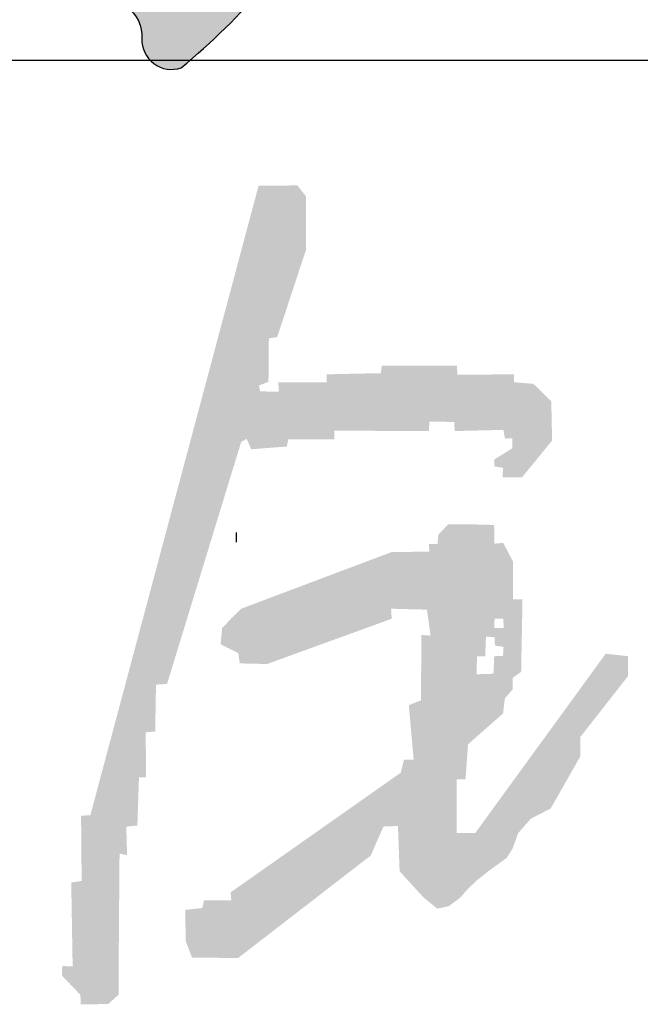
# Model space of a CAD drawing. Extents: x -451595 to -356098, y -937324 to -798524.
# Drawn here: x -370173 to -369852, y -922412 to -921903 of the extents above; entities that cross this region are included whole.
import ezdxf
from ezdxf.enums import TextEntityAlignment as Align

# ---------------------------------------------------------------- set-up
doc = ezdxf.new("R2010")
doc.units = 0
doc.header["$LTSCALE"] = 1000
doc.header["$MEASUREMENT"] = 0
doc.linetypes.add('CONTINOUS', pattern=[0])
doc.layers.get('0').update_dxf_attribs({"linetype": 'CONTINUOUS'})
for name, color, linetype in [('E-A-图框签名', 4, 'CONTINOUS'), ('图框', 60, 'CONTINUOUS'), ('文字标注', 7, 'CONTINUOUS'), ('签名', 242, 'CONTINUOUS')]:
    doc.layers.add(name, color=color, linetype=linetype)
doc.styles.add('长仿宋', font='txt', dxfattribs={"width": 0.7, "height": 5})

# ---------------------------------------------------------------- blocks, each defined once
blk = doc.blocks.new('钟忠签名')
at = {"layer": '签名'}
h = blk.add_hatch(color=256, dxfattribs=at)
h.paths.add_polyline_path([(208.5055691503221, 258.0113765800488), (213.380120757618, 258.0113765800488), (213.0891033021035, 262.8097087946371), (208.5783265741775, 262.8097087946371)], flags=16)
h.paths.add_polyline_path([(199.3387943814741, 234.0980080171139), (208.0256563526345, 234.365106281417), (208.4265865626512, 243.44633152202), (212.9704826500965, 243.5798835487221), (213.237761303666, 248.2540424068575), (208.8275167729007, 248.9217793853604), (208.5602258861763, 253.1952995297615), (204.149981355411, 253.5959382437286), (203.7490511451615, 243.44633152202), (199.4724459379213, 243.44633152202)], flags=17)
h.paths.add_polyline_path([(173.6285912910243, 267.5224469062523), (155.081600408419, 267.993636824016), (155.3959530751454, 262.8105130084441), (90.95300787652377, 239.4079087651917), (76.80700327584054, 239.7220392351155), (76.02111548895482, 245.0622282839031), (66.9047902644379, 249.617096945236), (67.69067805132363, 257.9415138806798), (72.57359511021059, 263.1569567847182), (77.60328672628384, 268.0259559157421), (155.249166292022, 297.2399391248473), (174.8964098548749, 297.5540695947711), (174.5820449617459, 301.4806831020978), (179.1402136835968, 301.4806831020978), (179.4545663503231, 306.192616999906), (184.6414281866746, 311.6898712816765), (193.9149358578725, 311.6898712816765), (208.3744859375292, 311.3138624213752), (208.5129928794922, 301.624736227619), (213.0840277726529, 302.0399839163874), (218.0706079493975, 292.489275549131), (218.2091271240497, 272.8341932995827), (223.0571881333599, 272.8341932995827), (222.3412325967802, 235.3496293803328), (217.9683757604798, 232.2284127469757), (217.9683757604798, 226.2981022960157), (213.9078658450162, 221.6162831292604), (212.9708250960102, 213.8132415437722), (194.8546917109052, 197.8950413351995), (193.6053040412953, 179.7919871660997), (188.9201002981281, 179.7919871660997), (188.9201002981281, 152.0131602702313), (198.6028669384541, 152.0131602702313), (266.0698253634619, 244.7132792880875), (277.6266735080862, 243.464793788793), (277.6266735080862, 233.164781208674), (252.9512548752828, 201.6404978256323), (252.9512548752828, 191.6526080645272), (237.647454520571, 164.7270896805567), (227.3400062787114, 159.4210248718155), (220.7807087978581, 151.9301061053411), (217.9695865520043, 144.1270645200857), (214.846117385081, 139.1331167452154), (205.7880568053806, 132.5785664406721), (199.5411062458297, 127.5846186658018), (195.1682494165143, 123.5270393558894), (190.795392586966, 118.5330915845116), (184.860801167204, 114.1633894523256), (178.9262097546598, 112.9149039565236), (172.0545653601876, 118.5330915845116), (165.1829331984045, 126.0240103509859), (159.4913978952682, 132.2284793332801), (158.6236479509389, 155.6755625960068), (151.1273219547002, 155.3634397762944), (144.5680244815303, 140.3816022407846), (137.6963923127623, 135.075537435303), (79.98384503799025, 90.51166841486702), (75.91328138776589, 87.3685033005313), (52.11330049566459, 87.63305384066189), (50.55156591942068, 91.69063315034145), (48.78832201531623, 96.27175858692499), (48.67748441488948, 112.2906583143049), (57.42319808050524, 113.2270267757704), (58.36023882951122, 117.2846060856828), (72.41585007298272, 117.2846060856828), (72.10350315913092, 121.342185398622), (156.4372195397737, 180.6452898891293), (160.0749412797159, 183.2033200783771), (161.7471171178622, 190.0089397964184), (166.744667782099, 190.0089397964184), (164.2458924498642, 218.0998837231309), (170.4928307837108, 220.5968605031376), (170.8061805706238, 254.4203007454635), (175.491384320776, 254.1081779224914)])
h.paths.add_polyline_path([(14.12993905146141, 68.44251949392492), (8.735702053760178, 63.56283990252996), (-5.402866591815837, 63.44935858045937), (-5.629993521259166, 68.32903816836188), (-15.22606031701434, 78.37209487106884), (-15.00765351753216, 83.27039872744353), (-9.631933037773706, 82.98003025591606), (-10.35838208079804, 126.3903049699147), (-4.98266160080675, 127.2614103849628), (-5.273238767054863, 161.0108106288244), (-0.4786726272432134, 161.1559977606521), (86.52900437719654, 486.6695915298187), (106.6006968141301, 486.8742559715756), (111.1065814649919, 481.1436284487718), (111.1065814649919, 453.7184774950729), (96.15509630239103, 408.4256764010643), (91.85401847574394, 407.8116830767249), (91.64921165152919, 385.2984960876056), (86.73368889966514, 383.4565103222267), (87.34813383186702, 380.3865321195335), (96.97434805927332, 380.1818676782423), (96.76954123459291, 385.0938316463144), (121.7567441974534, 385.0938316463144), (121.7567441974534, 389.1871378447977), (149.8161473487271, 389.8011369580054), (150.2257732303115, 393.6897787154303), (189.1402682400076, 393.6897787154303), (189.3450872973772, 388.9824734035064), (218.6890399217373, 389.1804032549844), (218.6890399217373, 385.0870970565011), (228.7248800307279, 384.2684335017693), (237.9414683763171, 375.2631633349811), (238.3526841806015, 354.9462686982588), (222.7868886206998, 335.9123945835163), (212.751048518694, 335.9123945835163), (212.9558553429088, 340.8243643369642), (208.4499706922797, 341.6430221025948), (208.4499706922797, 345.1223349769716), (217.8713658688357, 351.0576269408339), (217.8713658688357, 356.174261135573), (213.9799261499429, 355.9695966942818), (213.1606743935263, 360.4722317760461), (187.968652380514, 359.8582384517067), (187.7638333229115, 364.5655379745294), (174.8606120828772, 364.7702024160535), (174.6557930259733, 359.8582384517067), (125.7054579072865, 360.062902892998), (125.7054579072865, 355.560267807974), (101.9471325759077, 355.560267807974), (101.1278685930884, 351.8762904955656), (82.69469189539086, 350.4436336132349), (80.44174345664214, 355.7649322492653), (77.57436231931206, 354.3322753704269), (39.21329579351004, 229.138311771967), (33.47852128499653, 228.728977100749), (33.06198535405565, 204.5043535805889), (28.1464748281287, 204.0950246975408), (28.35128164559137, 180.7631799425581), (24.66464875836391, 180.7631799425581), (23.84181355161127, 155.9102434085798), (18.10703904333059, 155.2962500842405), (18.51666492491495, 140.5603466095054), (14.62522520625498, 141.3790043786285), (14.26595103309955, 97.62904940807493)])
blk.add_line((75.11732050252613, 302.4334595488035), (75.11732050252613, 307.4284595486824), dxfattribs=at)
blk = doc.blocks.new('sml')
at = {"layer": '文字标注', "linetype": 'Continuous', "ltscale": 0.5}
h = blk.add_hatch(color=256, dxfattribs=at)
edge = h.paths.add_edge_path(flags=16)
edge.add_line((496443.7859857902, 3255390.725147215), (496443.4290147538, 3255390.385855037))
edge.add_line((496443.4290147538, 3255390.385855037), (496442.0970905633, 3255389.050190759))
edge.add_line((496442.0970905633, 3255389.050190759), (496441.8015338986, 3255388.737181778))
edge.add_line((496441.8015338986, 3255388.737181778), (496441.6691091591, 3255388.48988079))
edge.add_arc((496465.5343374473, 3255374.406660127), 27.71076010277568, 149.4545229528904, 152.0284884510616)
edge.add_arc((496441.6387573553, 3255387.096929149), 0.654491406109006, 152.0284884506723, 170.337396251963)
edge.add_arc((496441.3238252524, 3255387.150549945), 0.3350271370104836, 170.337396271136, 205.0938414441921)
edge.add_arc((496441.0544703421, 3255387.024410188), 0.03759932073251034, 205.0938411111099, 264.8985695789329)
edge.add_line((496441.0511270419, 3255386.986959804), (496441.1528445955, 3255387.090897901))
edge.add_line((496441.1528445955, 3255387.090897901), (496441.241127755, 3255387.16735811))
edge.add_line((496441.241127755, 3255387.16735811), (496441.3159765208, 3255387.205588215))
edge.add_line((496441.3159765208, 3255387.205588215), (496441.6748667564, 3255387.524570649))
edge.add_line((496441.6748667564, 3255387.524570649), (496441.933958638, 3255387.769482257))
edge.add_line((496441.933958638, 3255387.769482257), (496442.0683025764, 3255387.839969012))
edge.add_line((496442.0683025764, 3255387.839969012), (496442.390728029, 3255388.233022274))
edge.add_line((496442.390728029, 3255388.233022274), (496442.567294348, 3255388.497048934))
edge.add_line((496442.567294348, 3255388.497048934), (496442.9261845837, 3255388.855456164))
edge.add_line((496442.9261845837, 3255388.855456164), (496443.2198220494, 3255389.166075764))
edge.add_line((496443.2198220494, 3255389.166075764), (496443.4673987362, 3255389.701297227))
edge.add_line((496443.4673987362, 3255389.701297227), (496443.6209346659, 3255390.142138121))
edge.add_line((496443.6209346659, 3255390.142138121), (496443.7629554009, 3255390.525633857))
edge.add_line((496443.7629554009, 3255390.525633857), (496443.8282081711, 3255390.692890564))
edge.add_line((496443.8282081711, 3255390.692890564), (496443.8282081711, 3255390.727536596))
edge.add_line((496443.8282081711, 3255390.727536596), (496443.7859857902, 3255390.725147215))
edge = h.paths.add_edge_path(flags=16)
edge.add_line((496448.2154973629, 3255392.967581785), (496448.1713557832, 3255392.962803022))
edge.add_arc((496450.2658413882, 3255391.674301188), 2.459086603942678, 148.400680826958, 161.2532404800891)
edge.add_arc((496449.7301291726, 3255391.856117192), 1.893361726266047, 161.2532404665416, 167.7842311155513)
edge.add_arc((496447.9327877689, 3255392.245233974), 0.05438157630676028, 167.7842307611364, 274.6680497896652)
edge.add_arc((496447.9258620336, 3255392.330052482), 0.1394823692292645, 274.6680497843333, 324.1578225760572)
edge.add_arc((496449.1536463451, 3255391.443171834), 1.375117115811167, 133.5676353640352, 144.1578225802392, ccw=False)
edge.add_arc((496448.0781345388, 3255392.5738487), 0.1853814654503026, 313.5676353494142, 371.7385819068682)
edge.add_line((496448.2596389428, 3255392.611563936), (496448.2519621463, 3255392.875590596))
edge.add_line((496448.2519621463, 3255392.875590596), (496448.2154973629, 3255392.967581785))
edge = h.paths.add_edge_path(flags=16)
edge.add_arc((496452.4209933786, 3255389.35878232), 4.589169338373232, 160.3029707893014, 170.9277261462834, ccw=False)
edge.add_arc((496447.9437577177, 3255390.961602874), 0.1663193737206144, 340.3029706999318, 383.3053355708946)
edge.add_line((496448.0965070175, 3255391.027403979), (496448.0408502428, 3255391.016651762))
edge.add_arc((496447.4169299791, 3255391.259743721), 0.669604507063716, 297.8692245326158, 338.71310522915996, ccw=False)
edge.add_arc((496447.7950855616, 3255390.544603502), 0.139362226778447, 117.869224533965, 192.3140856792623)
edge.add_arc((496443.4482061754, 3255389.595711017), 4.309880107379769, 6.324127841768814, 12.314085678217282, ccw=False)
edge.add_arc((496447.2557886278, 3255390.017695065), 0.4789853465602446, -3.6948113645414082, 6.324127812981828, ccw=False)
edge.add_arc((496447.811328124, 3255389.981820456), 0.07771126675208927, 176.3051884320001, 328.6845565823668)
edge.add_line((496447.8777183176, 3255389.941430071), (496447.8892335123, 3255390.082403583))
edge = h.paths.add_edge_path(flags=16)
edge.add_arc((496456.7695383034, 3255390.369491477), 2.057496438326064, 58.26393075213127, 88.61505307725838, ccw=False)
edge.add_arc((496457.4373815929, 3255391.449300848), 0.7878496619127253, -20.332731542068814, 58.26393075485839, ccw=False)
edge.add_arc((496461.1214377846, 3255390.084133992), 3.14101156872028, 159.6672684598155, 169.2022292859344)
edge.add_arc((496455.8682457673, 3255391.086022134), 2.206867096606588, 318.37336654306694, 349.20222929014955, ccw=False)
edge.add_arc((496460.3536641169, 3255387.09995129), 3.793777747755372, 138.3733665395891, 149.9237926404508)
edge.add_arc((496455.9371302517, 3255389.657676725), 1.309920008288056, 297.16723162673503, 329.9237926320455, ccw=False)
edge.add_arc((496466.2992168498, 3255369.46684165), 21.38463131291255, 117.1672316270881, 120.0552109951406)
edge.add_arc((496452.8552038346, 3255392.70082224), 5.458605079350342, 286.24129986847595, 300.05521099571956, ccw=False)
edge.add_arc((496459.1064744051, 3255371.241555878), 16.89264760482699, 106.2412998682454, 109.2833644598071)
edge.add_arc((496453.2644643771, 3255393.018809939), 5.838280506485185, 264.8177823758596, 272.5856012082885, ccw=False)
edge.add_arc((496452.7409604825, 3255387.246623221), 0.04240302032528126, 185.4123727726745, 264.8177823619889, ccw=False)
edge.add_line((496452.698746511, 3255387.242623628), (496452.7083425068, 3255387.509039669))
edge.add_line((496452.7083425068, 3255387.509039669), (496452.7505648874, 3255387.590278642))
edge.add_line((496452.7505648874, 3255387.590278642), (496452.775514476, 3255387.69780081))
edge.add_arc((496452.0658022318, 3255388.48895089), 1.062831086647673, 311.8941367970558, 339.5228856061608)
edge.add_arc((496452.5014054749, 3255388.793335117), 0.8780213917145322, 309.6336958922351, 349.4943756344558)
edge.add_arc((496456.5592353664, 3255386.250082775), 3.985530971955721, 132.5200886894486, 143.2765550311299, ccw=False)
edge.add_arc((496401.1257083419, 3255446.702595473), 78.03508966640236, 312.5200886976646, 313.1407214807791)
edge.add_arc((496444.368323441, 3255400.558309291), 14.79571184030651, 313.1407214804865, 317.4194135208736)
edge.add_arc((496565.6912792397, 3255289.071976167), 149.9721918219303, 137.0070761227782, 137.419413520908, ccw=False)
edge.add_arc((496451.3761785926, 3255395.646140149), 6.315986440078902, 317.0070761225128, 325.1623349974217)
edge.add_arc((496446.7848147136, 3255398.841699457), 11.90993152000414, 325.1623349962751, 327.4080545570267)
edge = h.paths.add_edge_path()
edge.add_arc((496438.9598506474, 3255393.359304045), 2.893106048263352, 319.4639220798617, 347.8451611615283)
edge.add_arc((496440.7260535707, 3255394.147476128), 1.755126001571754, 307.236825021083, 334.0606606038384)
edge.add_arc((496444.0773780596, 3255392.517315876), 1.97164180414577, 134.560109052718, 154.0606606028026, ccw=False)
edge.add_arc((496441.6146850869, 3255395.018117049), 1.538182006846756, 314.5601090498344, 360.9624591194021)
edge.add_arc((496441.2860267055, 3255395.012595699), 1.866886763365648, 0.9624591287303184, 25.27714530918749)
edge.add_arc((496442.3481298129, 3255395.514131309), 0.6923225978813644, 25.27714530500259, 78.2929730119007)
edge.add_arc((496442.1156323571, 3255394.39213655), 1.83815299899223, 78.292973010629, 100.7508480402839)
edge.add_arc((496441.3861926511, 3255398.233895855), 2.072242997485901, 254.33268073567768, 280.75084803974505, ccw=False)
edge.add_arc((496440.1731177739, 3255393.908776017), 2.419773506915473, 74.33268073481493, 99.74966123990863)
edge.add_arc((496433.9953584149, 3255392.675448915), 6.808868212460013, 21.38913491668319, 32.09929541830451, ccw=False)
edge.add_line((496440.3352657696, 3255395.158644652), (496440.6001152485, 3255394.9842198))
edge.add_line((496440.6001152485, 3255394.9842198), (496440.7805199658, 3255394.993777326))
edge.add_line((496440.7805199658, 3255394.993777326), (496440.8054695544, 3255395.043954339))
edge.add_line((496440.8054695544, 3255395.043954339), (496441.997292209, 3255395.258998677))
edge.add_line((496441.997292209, 3255395.258998677), (496442.2640608868, 3255395.182538467))
edge.add_arc((496436.6416023458, 3255396.0063968), 5.682497918866634, 310.8739887294254, 351.6637792551811, ccw=False)
edge.add_arc((496440.5870289116, 3255391.447491356), 0.3465989983875077, 130.8739887233675, 206.0989266413075)
edge.add_arc((496438.3142099768, 3255390.334101645), 2.184278825455252, 8.344021383190523, 26.098926643941923, ccw=False)
edge.add_line((496440.4753673056, 3255390.651076388), (496441.0261774533, 3255390.353598386))
edge.add_line((496441.0261774533, 3255390.353598386), (496441.5827451986, 3255390.446784266))
edge.add_arc((496443.5078526764, 3255387.410719875), 3.594958385042681, 86.7583626617573, 122.37796359345859, ccw=False)
edge.add_line((496443.7111370245, 3255390.999926091), (496441.4887044418, 3255388.778995955))
edge.add_arc((496443.527683338, 3255385.422137282), 3.927586420803881, 121.2747814467888, 153.5598987028522)
edge.add_arc((496440.3558934209, 3255386.999395397), 0.3852715784869836, 153.5598987314836, 232.6647239897065)
edge.add_arc((496439.819740026, 3255386.296491651), 0.4987726165064413, -2.6156871237275254, 52.66472398245162, ccw=False)
edge.add_arc((496440.7100784617, 3255386.255817346), 0.3924944192707882, 177.38431286724, 289.3327350763917)
edge.add_arc((496434.7033772385, 3255393.2699421), 9.601509031205715, 309.7271736735126, 328.409133733036)
edge.add_arc((496443.7342650261, 3255387.716087189), 1.000483168946244, 116.3094125583811, 148.409133711069, ccw=False)
edge.add_line((496443.2908324169, 3255388.612933938), (496443.9337641227, 3255389.280766077))
edge.add_arc((496441.208820053, 3255392.139437656), 3.949344677216728, 313.6280292382228, 335.9953554950746)
edge.add_line((496444.8165957185, 3255390.532802002), (496444.8338685108, 3255391.252005843))
edge.add_arc((496444.1779163271, 3255391.177946514), 0.6601197251391602, 6.441618339132835, 45.33569978043224)
edge.add_arc((496436.639230463, 3255400.336037317), 11.81249649340969, 312.6469547617129, 324.1649639421406)
edge.add_arc((496445.7363911929, 3255394.575336636), 1.250471124679716, 292.5379997374233, 328.7016511931037)
edge.add_arc((496447.1474646476, 3255393.717446226), 0.4009235135133251, 112.3687569181144, 148.7016512518657, ccw=False)
edge.add_line((496446.9948867217, 3255394.088201725), (496447.0371091024, 3255394.091785797))
edge.add_line((496447.0371091024, 3255394.091785797), (496447.2059986249, 3255393.094219007))
edge.add_line((496447.2059986249, 3255393.094219007), (496447.2693321961, 3255392.715502033))
edge.add_line((496447.2693321961, 3255392.715502033), (496447.2693321961, 3255392.353510731))
edge.add_line((496447.2693321961, 3255392.353510731), (496446.8778155751, 3255391.684483901))
edge.add_line((496446.8778155751, 3255391.684483901), (496446.8355931945, 3255391.599660857))
edge.add_line((496446.8355931945, 3255391.599660857), (496446.8663003806, 3255391.461076728))
edge.add_line((496446.8663003806, 3255391.461076728), (496446.9660987349, 3255391.394174045))
edge.add_line((496446.9660987349, 3255391.394174045), (496447.1887258328, 3255390.898377376))
edge.add_line((496447.1887258328, 3255390.898377376), (496447.300039382, 3255390.726341906))
edge.add_line((496447.300039382, 3255390.726341906), (496447.4862016968, 3255390.581784323))
edge.add_arc((496435.7321249164, 3255389.81639875), 11.77897007529249, -4.7377687672986895, 3.7256467789741805, ccw=False)
edge.add_arc((496447.823817649, 3255388.814255618), 0.3541797216924831, 175.2622312221337, 219.7360846499216)
edge.add_arc((496446.6289001793, 3255387.820944098), 1.199684988196021, 6.8014717883588105, 39.736084657516415, ccw=False)
edge.add_arc((496448.0269796156, 3255387.987691402), 0.208303212643197, 186.8014718131279, 336.0965448210692)
edge.add_arc((496446.3416012781, 3255388.734669876), 2.05179907159456, 336.0965448216952, 351.1610129171007)
edge.add_line((496448.3690332926, 3255388.419394034), (496448.3690332926, 3255389.918730947))
edge.add_line((496448.3690332926, 3255389.918730947), (496448.326810912, 3255389.98563363))
edge.add_line((496448.326810912, 3255389.98563363), (496448.3306493103, 3255390.516076331))
edge.add_line((496448.3306493103, 3255390.516076331), (496448.2692349383, 3255390.559085199))
edge.add_line((496448.2692349383, 3255390.559085199), (496448.2711541376, 3255390.714394998))
edge.add_line((496448.2711541376, 3255390.714394998), (496448.324891713, 3255390.799218043))
edge.add_line((496448.324891713, 3255390.799218043), (496448.3191341155, 3255391.342802342))
edge.add_line((496448.3191341155, 3255391.342802342), (496449.1098441537, 3255392.327227534))
edge.add_line((496449.1098441537, 3255392.327227534), (496450.0694437146, 3255393.158732308))
edge.add_line((496450.0694437146, 3255393.158732308), (496450.3016668081, 3255392.581696667))
edge.add_line((496450.3016668081, 3255392.581696667), (496450.6240922606, 3255392.348731968))
edge.add_line((496450.6240922606, 3255392.348731968), (496450.7545978008, 3255392.348731968))
edge.add_arc((496449.7158561078, 3255393.553417122), 1.590676153669515, 310.7696074036304, 344.3860948049471)
edge.add_arc((496453.2260649647, 3255392.572430829), 2.054032384282748, 145.6642810617876, 164.3860947857641, ccw=False)
edge.add_line((496451.529954246, 3255393.730989185), (496451.5683382284, 3255393.756077691))
edge.add_line((496451.5683382284, 3255393.756077691), (496451.6028838127, 3255393.713068824))
edge.add_arc((496447.0612659794, 3255394.72110239), 4.652141895441736, 339.5620548339501, 347.485797981086, ccw=False)
edge.add_line((496451.4205598962, 3255393.096608388), (496451.3956103076, 3255392.004661026))
edge.add_arc((496456.129811655, 3255390.239438164), 5.052590835606709, 159.5512233073283, 169.887688513631)
edge.add_line((496451.1557104173, 3255391.126563312), (496451.1576296163, 3255391.053687176))
edge.add_arc((496449.8723284008, 3255390.006720246), 1.657751177653856, 16.381627398305397, 39.165203355603126, ccw=False)
edge.add_arc((496451.6143134711, 3255390.518807415), 0.1579429743658677, 196.3816273124586, 373.4338472352596)
edge.add_line((496451.767934937, 3255390.555501126), (496451.8331877072, 3255390.651076388))
edge.add_line((496451.8331877072, 3255390.651076388), (496451.8216725125, 3255390.84222691))
edge.add_line((496451.8216725125, 3255390.84222691), (496451.7794501318, 3255390.878067633))
edge.add_line((496451.7794501318, 3255390.878067633), (496451.7640965388, 3255391.514837812))
edge.add_line((496451.7640965388, 3255391.514837812), (496451.7180357599, 3255391.582935186))
edge.add_line((496451.7180357599, 3255391.582935186), (496451.7449045477, 3255392.868422451))
edge.add_line((496451.7449045477, 3255392.868422451), (496451.7928845256, 3255392.932935753))
edge.add_line((496451.7928845256, 3255392.932935753), (496451.7813693311, 3255393.210104011))
edge.add_line((496451.7813693311, 3255393.210104011), (496451.7276317556, 3255393.257891641))
edge.add_line((496451.7276317556, 3255393.257891641), (496451.7276317556, 3255393.480104124))
edge.add_line((496451.7276317556, 3255393.480104124), (496451.7871269283, 3255393.526697064))
edge.add_line((496451.7871269283, 3255393.526697064), (496451.8043997204, 3255393.745325475))
edge.add_line((496451.8043997204, 3255393.745325475), (496451.9022788757, 3255393.911387491))
edge.add_line((496451.9022788757, 3255393.911387491), (496451.9022788757, 3255394.247095597))
edge.add_line((496451.9022788757, 3255394.247095597), (496452.0135924246, 3255394.395237252))
edge.add_line((496452.0135924246, 3255394.395237252), (496452.0289460176, 3255394.84444098))
edge.add_line((496452.0289460176, 3255394.84444098), (496452.1249059737, 3255395.003334852))
edge.add_line((496452.1249059737, 3255395.003334852), (496452.1249059737, 3255395.3724943))
edge.add_arc((496451.5726734861, 3255395.857512977), 0.7349856038857951, 318.7075792806091, 361.9581640562001)
edge.add_arc((496452.7208975326, 3255395.896770439), 0.4139093474573611, 141.3970391020961, 181.9581640585818, ccw=False)
edge.add_line((496452.397432249, 3255396.155016752), (496452.4338970324, 3255396.165768969))
edge.add_line((496452.4338970324, 3255396.165768969), (496452.7544032857, 3255395.49793683))
edge.add_arc((496453.1965012395, 3255395.595881301), 0.4528175351888926, 192.4918115712995, 260.6442623407287)
edge.add_line((496453.1228895169, 3255395.149087126), (496453.1823846898, 3255395.192095994))
edge.add_line((496453.1823846898, 3255395.192095994), (496453.2956174379, 3255395.34262703))
edge.add_line((496453.2956174379, 3255395.34262703), (496453.3877389957, 3255395.576786421))
edge.add_line((496453.3877389957, 3255395.576786421), (496453.4472341684, 3255395.593512092))
edge.add_line((496453.4472341684, 3255395.593512092), (496453.5297597307, 3255395.526609409))
edge.add_arc((496450.7424190689, 3255395.682230178), 2.791681534284345, 313.7753949951565, 356.8044214432057, ccw=False)
edge.add_line((496452.6737969224, 3255393.666475884), (496452.4933922051, 3255393.308068654))
edge.add_line((496452.4933922051, 3255393.308068654), (496452.5164225944, 3255393.214882774))
edge.add_arc((496451.9061126846, 3255392.417965383), 1.003770648186259, 7.939187217973881, 52.553722174505026, ccw=False)
edge.add_arc((496453.3866905428, 3255392.829172881), 0.5575875236283154, 209.2636169290411, 281.62554010607)
edge.add_line((496453.4990525448, 3255392.283023976), (496454.8847143105, 3255392.477758571))
edge.add_line((496454.8847143105, 3255392.477758571), (496455.3798676841, 3255392.474174498))
edge.add_line((496455.3798676841, 3255392.474174498), (496455.4739084409, 3255392.437139085))
edge.add_line((496455.4739084409, 3255392.437139085), (496456.5352255553, 3255392.437139085))
edge.add_arc((496437.9862537688, 3255406.856270082), 23.49416295730622, 311.7466395652371, 322.14012203232403, ccw=False)
edge.add_arc((496457.5914655987, 3255383.056242975), 7.417789937719826, 122.2834983614893, 138.6480372702259)
edge.add_line((496452.0231884203, 3255387.957048707), (496451.9732892432, 3255387.854305301))
edge.add_arc((496457.1957863542, 3255389.448704934), 5.46045659834308, 196.9771420296116, 207.3037551594444)
edge.add_arc((496452.7701813304, 3255387.164112514), 0.4799604032530594, 207.3037551863763, 295.2755750951867)
edge.add_arc((496452.8776772897, 3255387.800508461), 1.074832488426539, 275.2010198628025, 302.1196113921875)
edge.add_line((496453.4491533677, 3255386.890189852), (496453.5547093193, 3255386.922446503))
edge.add_line((496453.5547093193, 3255386.922446503), (496453.7562252271, 3255386.997712021))
edge.add_arc((496449.5638601003, 3255401.23701809), 14.84364384742579, 286.4055893393301, 296.7105394523929)
edge.add_arc((496450.4415004218, 3255396.795046833), 10.5511084432, 303.3099461704726, 324.043240357604)
edge.add_line((496458.9822044354, 3255390.599704685), (496459.0186692185, 3255390.781297681))
edge.add_line((496459.0186692185, 3255390.781297681), (496459.0839219887, 3255390.980811039))
edge.add_arc((496456.3949206542, 3255398.090691587), 7.601389977074462, 290.716931811877, 307.3902907440577)
edge.add_arc((496461.2436155654, 3255391.746634141), 0.3834022697558923, 94.39524906647961, 127.3902907516418, ccw=False)
edge.add_arc((496458.5575152696, 3255401.990643677), 10.21332280160928, 285.0773465754035, 292.6839458763754)
edge.add_arc((496462.4324812892, 3255393.901344683), 1.335507992271266, 272.7371818309421, 291.4287505087717)
edge.add_line((496462.9204010328, 3255392.658156876), (496463.0393913784, 3255392.671298475))
edge.add_line((496463.0393913784, 3255392.671298475), (496463.1027249494, 3255392.64859935))
edge.add_arc((496460.8364188808, 3255392.516397699), 2.270158688948886, -46.32426162264818, 3.338482229033218, ccw=False)
edge.add_arc((496462.492164428, 3255390.782289437), 0.1274703026857325, 133.6757384272793, 230.9239016295197)
edge.add_arc((496461.9721970092, 3255390.07731367), 0.7486801238224073, -0.7990709021640896, 54.042261249429714, ccw=False)
edge.add_arc((496463.1294282628, 3255390.246867548), 0.4465105862023648, 203.7730333900568, 268.7897952089368)
edge.add_line((496463.1199977414, 3255389.800456561), (496463.1948465072, 3255389.837491975))
edge.add_line((496463.1948465072, 3255389.837491975), (496463.3598976317, 3255390.115854924))
edge.add_line((496463.3598976317, 3255390.115854924), (496463.5844439289, 3255390.526828548))
edge.add_arc((496463.2599164274, 3255390.991139363), 0.5664826844947516, 304.9514132960378, 364.8821658807229)
edge.add_line((496463.8243438192, 3255391.039350887), (496464.3252547898, 3255391.987935356))
edge.add_arc((496471.0303912364, 3255388.853551878), 7.40156838484864, 140.3338654575315, 154.9457892019816, ccw=False)
edge.add_arc((496461.1228010849, 3255398.386296159), 6.390886523978583, 311.2050480982506, 319.1964582823064)
edge.add_line((496465.9604124415, 3255394.210060183), (496466.0448572028, 3255394.225591163))
edge.add_arc((496459.3416292815, 3255392.864293369), 6.840058204988053, -6.554517385543988, 11.479566637088794, ccw=False)
edge.add_arc((496466.8271490051, 3255392.004210351), 0.6947110900805183, 173.4454826174148, 212.4046914002272)
edge.add_arc((496463.8209385074, 3255390.096065855), 2.865951344889069, 20.053126873491976, 32.404691395827115, ccw=False)
edge.add_arc((496467.0364335518, 3255391.269787989), 0.557063704361587, 200.0531268837115, 251.3831493730243)
edge.add_line((496466.8585976304, 3255390.741872886), (496466.979507175, 3255390.713200307))
edge.add_line((496466.979507175, 3255390.713200307), (496467.12152791, 3255390.735899432))
edge.add_arc((496465.6869253535, 3255392.17038234), 2.028749790099187, 315.0023893707142, 361.8994299020035)
edge.add_line((496467.7145604386, 3255392.237625726), (496467.8412275808, 3255392.67966131))
edge.add_line((496467.8412275808, 3255392.67966131), (496468.0273898954, 3255393.494440414))
edge.add_line((496468.0273898954, 3255393.494440414), (496468.0254706964, 3255393.690369699))
edge.add_arc((496462.8233962416, 3255396.537960317), 5.930459590919353, 331.303914770165, 348.4543780668187)
edge.add_arc((496468.4825302832, 3255395.3819031), 0.1544517662710241, 348.4543780052837, 367.1647934080629)
edge.add_arc((496468.8411415226, 3255395.42698238), 0.2069817165197424, 148.5512120926986, 187.1647934762009, ccw=False)
edge.add_arc((496462.6317169587, 3255399.224492515), 7.071619567314111, 328.551212092937, 339.5484122974324)
edge.add_arc((496470.4278530055, 3255396.317142543), 1.248982641792863, 138.0179923842875, 159.54841229829, ccw=False)
edge.add_arc((496469.5353050292, 3255397.118940064), 0.04919281696919463, 24.630563036181684, 136.850023796428, ccw=False)
edge.add_arc((496469.181996991, 3255396.956954991), 0.4378645728928586, -10.414286760630887, 24.630563059272788, ccw=False)
edge.add_arc((496469.8499081111, 3255396.834198198), 0.2412337223663548, 169.5857131592408, 222.532188853955)
edge.add_line((496469.6721435427, 3255396.671123164), (496469.7968914856, 3255396.295990263))
edge.add_line((496469.7968914856, 3255396.295990263), (496469.9101242337, 3255395.503910284))
edge.add_line((496469.9101242337, 3255395.503910284), (496469.9504274153, 3255395.414308476))
edge.add_line((496469.9504274153, 3255395.414308476), (496469.929316225, 3255384.761250905))
edge.add_line((496469.929316225, 3255384.761250905), (496469.9849729994, 3255384.72182611))
edge.add_line((496469.9849729994, 3255384.72182611), (496470.0329529776, 3255384.625056157))
edge.add_line((496470.0329529776, 3255384.625056157), (496470.1135593406, 3255384.625056157))
edge.add_line((496470.1135593406, 3255384.625056157), (496470.1173977389, 3255395.683113899))
edge.add_line((496470.1173977389, 3255395.683113899), (496470.2171960932, 3255395.806167048))
edge.add_line((496470.2171960932, 3255395.806167048), (496470.3726512222, 3255396.508645219))
edge.add_line((496470.3726512222, 3255396.508645219), (496470.3803280187, 3255397.140636635))
edge.add_line((496470.3803280187, 3255397.140636635), (496470.2747720669, 3255397.619707633))
edge.add_line((496470.2747720669, 3255397.619707633), (496470.0809329557, 3255398.050991))
edge.add_line((496470.0809329557, 3255398.050991), (496469.9657810084, 3255398.267230028))
edge.add_line((496469.9657810084, 3255398.267230028), (496469.6702243437, 3255398.542008905))
edge.add_line((496469.6702243437, 3255398.542008905), (496469.4168900596, 3255398.631610713))
edge.add_line((496469.4168900596, 3255398.631610713), (496469.1961821606, 3255398.696124014))
edge.add_line((496469.1961821606, 3255398.696124014), (496468.9869894562, 3255398.691345251))
edge.add_line((496468.9869894562, 3255398.691345251), (496468.9543630711, 3255398.632805403))
edge.add_line((496468.9543630711, 3255398.632805403), (496468.9677974652, 3255398.526477925))
edge.add_line((496468.9677974652, 3255398.526477925), (496468.8622415133, 3255398.311433587))
edge.add_arc((496485.1544849934, 3255395.007184714), 16.62393630373224, 168.5352786372149, 175.5742125320016)
edge.add_line((496468.5801192424, 3255396.290016809), (496468.5302200653, 3255396.180105258))
edge.add_arc((496470.4007318891, 3255394.864644324), 2.286755770003738, 144.8827150065854, 170.3430041130927)
edge.add_arc((496473.8908113212, 3255394.270769839), 5.827001714343711, 170.3430041004934, 179.7746443003753)
edge.add_line((496468.0638546788, 3255394.293688537), (496468.0177938999, 3255394.073865436))
edge.add_line((496468.0177938999, 3255394.073865436), (496467.7471868237, 3255393.646166141))
edge.add_line((496467.7471868237, 3255393.646166141), (496467.2808214372, 3255392.966387094))
edge.add_line((496467.2808214372, 3255392.966387094), (496466.9718303785, 3255392.478953261))
edge.add_line((496466.9718303785, 3255392.478953261), (496466.8701128252, 3255392.369041711))
edge.add_line((496466.8701128252, 3255392.369041711), (496466.8374864401, 3255392.293776193))
edge.add_line((496466.8374864401, 3255392.293776193), (496466.802940856, 3255392.267492996))
edge.add_line((496466.802940856, 3255392.267492996), (496466.7492032805, 3255392.284218666))
edge.add_line((496466.7492032805, 3255392.284218666), (496466.7280920902, 3255393.729794495))
edge.add_arc((496465.1654161146, 3255394.13847776), 1.615233176951153, 345.3438187475048, 395.9594619279645)
edge.add_line((496466.4728386069, 3255395.086963207), (496466.1561707519, 3255395.199264138))
edge.add_line((496466.1561707519, 3255395.199264138), (496465.8164725073, 3255395.269750894))
edge.add_line((496465.8164725073, 3255395.269750894), (496465.6802093696, 3255395.243467697))
edge.add_line((496465.6802093696, 3255395.243467697), (496465.6187949979, 3255395.115635784))
edge.add_line((496465.6187949979, 3255395.115635784), (496465.3347535278, 3255394.575635558))
edge.add_line((496465.3347535278, 3255394.575635558), (496465.2522279655, 3255394.370148746))
edge.add_line((496465.2522279655, 3255394.370148746), (496464.9585905001, 3255394.032051259))
edge.add_line((496464.9585905001, 3255394.032051259), (496464.9298025132, 3255393.801475941))
edge.add_arc((496461.587728102, 3255394.937297157), 3.529808947448559, 311.7372386638773, 341.22940617049954, ccw=False)
edge.add_line((496463.9375765673, 3255392.303333718), (496463.8684853988, 3255392.332006297))
edge.add_line((496463.8684853988, 3255392.332006297), (496463.853131806, 3255392.395324907))
edge.add_arc((496462.9119437478, 3255392.91362546), 1.074462853731624, 331.1589700189544, 396.4366825848458)
edge.add_arc((496463.4500559972, 3255393.310888059), 0.4055963760146853, 36.4366826121306, 75.4696011842966)
edge.add_arc((496463.313871203, 3255392.785450731), 0.9483953102475287, 75.46960118193424, 112.1127844853376)
edge.add_arc((496463.1562242403, 3255393.173440005), 0.5296015172783838, 112.1127844845089, 139.1948016838462)
edge.add_arc((496461.42991038, 3255394.663827499), 1.751059445796292, 297.5230834219378, 319.19480168312714, ccw=False)
edge.add_arc((496311.9744421449, 3255681.482920375), 325.1735834345553, 297.39846229575534, 297.5230834219487, ccw=False)
edge.add_arc((496457.7098032126, 3255400.312438662), 8.478722011129298, 294.1290622161522, 297.39846229617876, ccw=False)
edge.add_arc((496459.745742321, 3255395.767226425), 3.498360343689041, 281.10719425389317, 294.1290622171968, ccw=False)
edge.add_arc((496458.972503451, 3255399.70584007), 7.512158520026207, 279.30745445897657, 281.1071942538225, ccw=False)
edge.add_arc((496459.1849920682, 3255398.40930717), 6.198328632016572, 273.43197094314286, 279.30745445877574, ccw=False)
edge.add_arc((496459.6464622039, 3255390.714410508), 1.510393007786393, 93.43197094381402, 108.9147578220893)
edge.add_arc((496459.0927850337, 3255392.330210996), 0.1976379126258506, 230.4169122205634, 288.91475779500735, ccw=False)
edge.add_arc((496438.3934905426, 3255367.294019306), 32.28730762778174, 50.41691215753265, 50.67714587010518)
edge.add_arc((496460.9059414622, 3255394.776486634), 3.238689287899877, 222.490284041017, 230.6771458681132, ccw=False)
edge.add_arc((496458.3313975789, 3255392.41815485), 0.2527294800700109, 42.49028399748008, 70.89368842269072)
edge.add_arc((496457.164062385, 3255389.637394578), 3.268093682569134, 67.5111234424236, 89.75288976281695)
edge.add_line((496457.1781572609, 3255392.905457865), (496458.788365324, 3255395.224352645))
edge.add_arc((496464.0359537824, 3255392.626421515), 5.855461620090416, 138.2512481165948, 153.661302828898, ccw=False)
edge.add_arc((496457.5843745208, 3255398.38442367), 2.791934739019531, 318.2512481317353, 335.3658247932609)
edge.add_arc((496464.7879400611, 3255395.081175089), 5.13288751044842, 142.5444802937646, 155.3658247966856, ccw=False)
edge.add_arc((496458.6530855267, 3255399.781052179), 2.595326048938321, 322.5444802999276, 339.9683961165218)
edge.add_arc((496462.1985260096, 3255398.488402223), 1.178411107324601, 126.1107358518943, 159.9683961231799, ccw=False)
edge.add_arc((496461.2100091891, 3255399.843463731), 0.4988954220074071, 306.1107358444972, 316.7052857566082)
edge.add_arc((496461.615845359, 3255399.461093753), 0.05869743734671082, 24.907679137326795, 136.7052860049003, ccw=False)
edge.add_arc((496461.9532831245, 3255399.617782122), 0.3133448863254743, 204.9076791483985, 232.636577297042)
edge.add_arc((496461.3661145364, 3255398.848780539), 0.6541934255050394, 0.3370156988879103, 52.636577301725026, ccw=False)
edge.add_arc((496462.6918594702, 3255399.001063168), 0.6877713846353689, 192.4636259400957, 272.2519906544402)
edge.add_arc((496462.7207991061, 3255398.265152005), 0.04870858287098108, -80.92577950974783, 92.25199065371709, ccw=False)
edge.add_arc((496455.9288542414, 3255404.749951276), 9.42940535582188, 313.7727603706946, 316.1460984080071, ccw=False)
edge.add_arc((496457.1845313816, 3255403.439296509), 7.614318305657337, 303.897482818488, 313.7727603742118, ccw=False)
edge.add_arc((496479.5142492634, 3255370.206016873), 32.42400303844128, 123.8974828184698, 124.673254281558)
edge.add_arc((496459.3720398865, 3255400.851027977), 4.325685600014851, 279.34216780831025, 293.0885809312441, ccw=False)
edge.add_line((496460.0742287354, 3255396.582716047), (496460.0281679565, 3255396.526565581))
edge.add_arc((496459.5464878886, 3255396.063488361), 0.6681737789000874, 1.8046147515175903, 43.87195683538903, ccw=False)
edge.add_arc((496460.3927771822, 3255396.090152304), 0.1785354595941541, 181.8046147298703, 223.9445009055643)
edge.add_arc((496460.5527445654, 3255396.244331839), 0.4007085738085013, 223.9445009422593, 296.6557531121809)
edge.add_arc((496462.0864803019, 3255393.188961943), 3.018009096528049, 110.1414385093083, 116.6557531110683, ccw=False)
edge.add_arc((496460.5005178896, 3255397.513114886), 1.587810640878434, 290.1414385071432, 305.3681601879869)
edge.add_arc((496462.0129325081, 3255395.382434206), 1.025080122182129, 104.7694411098478, 125.36816019583009, ccw=False)
edge.add_arc((496461.5943951271, 3255396.969962523), 0.6166932166188405, 284.769441108206, 325.5318430395253)
edge.add_line((496462.1028222071, 3255396.620946151), (496462.1469637868, 3255396.65081342))
edge.add_arc((496459.4684203966, 3255406.175184947), 9.893848981188647, 285.7076003577468, 291.0619132377848)
edge.add_arc((496467.0907932129, 3255386.38217952), 11.31613996651526, 107.86655265603719, 111.06191324039551, ccw=False)
edge.add_arc((496463.1386904779, 3255398.642591362), 1.565506456138267, 287.8665526566365, 306.0693916967303)
edge.add_arc((496464.5105879036, 3255396.759137707), 0.7646223422941125, 98.88984628070648, 126.06939170788729, ccw=False)
edge.add_arc((496466.6558719488, 3255383.043738716), 14.64678402924848, 95.82367006747057, 98.88984628081289, ccw=False)
edge.add_arc((496465.2595531326, 3255396.733984926), 0.8855141922820865, 60.073913655112676, 95.82367006904468, ccw=False)
edge.add_arc((496465.7878029143, 3255397.651672339), 0.1733521918915174, 240.0739136085783, 319.749142651527)
edge.add_arc((496465.6486119233, 3255397.769509787), 0.3557248764865266, 319.749142618849, 383.8952141321358)
edge.add_arc((496465.3750419429, 3255397.630383456), 0.6624045548857121, 25.31285058123678, 92.15728843345036)
edge.add_arc((496465.365844423, 3255397.874546463), 0.4180683756772189, 92.15728844867505, 124.1232680812601)
edge.add_arc((496463.7377966897, 3255400.277060697), 2.484105648263097, 290.20756903478787, 304.1232680849149, ccw=False)
edge.add_arc((496465.0696299585, 3255396.658718978), 1.371562471570946, 110.2075690363123, 122.4880337601352)
edge.add_arc((496463.5766317004, 3255399.003337258), 1.408055969808623, 286.31255014235, 302.4880337538909, ccw=False)
edge.add_arc((496463.769724694, 3255398.343547237), 0.7205912242082247, 271.74896231384923, 286.31255013565317, ccw=False)
edge.add_arc((496464.8973671086, 3255392.737684131), 5.009153877765855, 102.7516683671805, 119.2446365951994)
edge.add_arc((496462.2254149653, 3255397.509845778), 0.4601107023685099, 271.224431196806, 299.24463658919507, ccw=False)
edge.add_arc((496462.3260803507, 3255392.800047714), 4.250763030194663, 91.22443119673703, 94.67005358206947)
edge.add_arc((496461.9878440542, 3255396.94059489), 0.09642376814620168, 94.67005359526146, 144.8709511309364)
edge.add_arc((496461.7881649935, 3255397.08108298), 0.1477250201536958, 278.93311650894077, 324.8709511967873, ccw=False)
edge.add_arc((496461.9146210846, 3255396.276593715), 0.6666422926759584, 98.93311651144224, 108.7995234511193)
edge.add_arc((496461.6822802625, 3255396.959109004), 0.05433577653913836, 169.9391202747137, 288.799523559931, ccw=False)
edge.add_line((496461.6287800239, 3255396.968601164), (496461.6786792011, 3255397.011610032))
edge.add_line((496461.6786792011, 3255397.011610032), (496461.9646398702, 3255397.193203029))
edge.add_line((496461.9646398702, 3255397.193203029), (496462.3811060798, 3255397.563557167))
edge.add_line((496462.3811060798, 3255397.563557167), (496462.9338354268, 3255398.126256518))
edge.add_line((496462.9338354268, 3255398.126256518), (496463.3138368528, 3255398.536035451))
edge.add_line((496463.3138368528, 3255398.536035451), (496463.4117160081, 3255398.691345251))
edge.add_line((496463.4117160081, 3255398.691345251), (496463.5863631282, 3255398.79886742))
edge.add_line((496463.5863631282, 3255398.79886742), (496464.1026276918, 3255399.280327799))
edge.add_line((496464.1026276918, 3255399.280327799), (496464.6822258264, 3255399.76417756))
edge.add_line((496464.6822258264, 3255399.76417756), (496465.083338443, 3255400.005505095))
edge.add_line((496465.083338443, 3255400.005505095), (496465.5151582453, 3255400.281478662))
edge.add_line((496465.5151582453, 3255400.281478662), (496465.6667749758, 3255400.394974285))
edge.add_line((496465.6667749758, 3255400.394974285), (496465.7473813391, 3255400.529974342))
edge.add_arc((496465.321027484, 3255400.63285371), 0.4385906680854055, 346.4338364165768, 443.6811810997878)
edge.add_arc((496465.1969343408, 3255399.512206859), 1.566087219016625, 83.68118106934946, 105.2174643203739)
edge.add_arc((496464.9304508363, 3255400.491848825), 0.550847425225976, 105.2174643308238, 154.1673783682618)
edge.add_arc((496460.8095827693, 3255402.486849618), 4.027534580478867, 323.8646318216055, 334.1673783642374, ccw=False)
edge.add_arc((496462.0697093429, 3255402.212569923), 2.895446877225575, 277.9342936743679, 313.4869359344915, ccw=False)
edge.add_line((496462.4693892393, 3255399.344841101), (496462.4751468366, 3255401.061611733))
edge.add_arc((496461.8787622476, 3255400.784109966), 0.6577855340063768, 24.95287618763425, 81.31631580295384)
edge.add_line((496461.9780742642, 3255401.434355252), (496461.7017095906, 3255401.42957649))
edge.add_arc((496461.831885299, 3255401.288036424), 0.1923000397845935, 132.6050324989466, 189.485328984878)
edge.add_arc((496461.2175321321, 3255401.185390672), 0.4305690991191388, -18.87764996184552, 9.4853287510104, ccw=False)
edge.add_arc((496431.1807096, 3255411.45620508), 32.17486522344693, 339.035877315435, 341.122350037965, ccw=False)
edge.add_arc((496466.7631973116, 3255397.822925709), 5.929986674353112, 159.0358773165116, 163.5462745427921)
edge.add_arc((496460.420480094, 3255399.696153349), 0.6835633174017487, 319.4383239627219, 343.5462745492821, ccw=False)
edge.add_arc((496481.0728531189, 3255390.300277087), 22.03332703242376, 156.0295528651452, 157.7723940013921)
edge.add_arc((496458.5724804, 3255399.495158086), 2.273310107865298, 323.2010380113192, 337.7723940027002, ccw=False)
edge.add_arc((496463.6827824201, 3255395.672308131), 4.108646372340034, 143.2010380137361, 155.4472897269205)
edge.add_arc((496458.0796187375, 3255398.232044846), 2.051523698607474, 321.04809695362826, 335.4472897293892, ccw=False)
edge.add_arc((496471.3894606861, 3255387.472434402), 15.06341450172421, 141.0480969536669, 145.543918049065)
edge.add_arc((496463.8621763976, 3255392.63730288), 5.934565989677026, 145.5439180508819, 153.2678970081579)
edge.add_arc((496456.1173476049, 3255396.537984634), 2.737094241894568, 315.0161824471352, 333.2678970106795, ccw=False)
edge.add_arc((496459.7069843741, 3255392.950374984), 2.337985573598058, 135.0161824416858, 158.5262015133305)
edge.add_arc((496456.9467907586, 3255394.036186326), 0.6280985562060052, 313.32528608114796, 338.5262015236694, ccw=False)
edge.add_arc((496458.6643551232, 3255392.215162129), 1.875130652877738, 133.3252860806313, 156.2631396328433)
edge.add_line((496456.9478533664, 3255392.969971167), (496456.911388583, 3255392.949661423))
edge.add_line((496456.911388583, 3255392.949661423), (496456.5025991702, 3255392.95921895))
edge.add_line((496456.5025991702, 3255392.95921895), (496455.0881494174, 3255392.946077351))
edge.add_line((496455.0881494174, 3255392.946077351), (496454.8405727309, 3255392.923378227))
edge.add_line((496454.8405727309, 3255392.923378227), (496453.4894565493, 3255393.130059729))
edge.add_line((496453.4894565493, 3255393.130059729), (496453.4357189739, 3255393.225634991))
edge.add_line((496453.4357189739, 3255393.225634991), (496453.7715788202, 3255394.045192857))
edge.add_line((496453.7715788202, 3255394.045192857), (496453.9347107455, 3255394.466918698))
edge.add_line((496453.9347107455, 3255394.466918698), (496454.3281465652, 3255395.31037038))
edge.add_line((496454.3281465652, 3255395.31037038), (496454.3818841407, 3255396.063025563))
edge.add_arc((496453.7107066694, 3255396.287960507), 0.7078664611121935, 341.4722054232454, 398.9803990665315)
edge.add_arc((496453.4789237287, 3255396.100397635), 1.006032794343261, 38.98039906839035, 99.83206409756002)
edge.add_arc((496453.3945866849, 3255396.587033205), 0.5121432171711952, 99.83206409052114, 141.7514400455738)
edge.add_arc((496452.4329793444, 3255397.345064119), 0.7123156613820393, 271.1545013080831, 321.75144002284134, ccw=False)
edge.add_arc((496452.4451783354, 3255396.73973254), 0.1068611742374013, 165.3836784938137, 271.1545013173386, ccw=False)
edge.add_arc((496451.4744189028, 3255396.408312782), 0.9384815882063718, 22.45007020812141, 98.94868059045301)
edge.add_line((496451.3284383384, 3255397.33537123), (496451.2324783821, 3255397.231433134))
edge.add_line((496451.2324783821, 3255397.231433134), (496451.2804583602, 3255397.010415342))
edge.add_line((496451.2804583602, 3255397.010415342), (496451.3245999401, 3255396.334220367))
edge.add_line((496451.3245999401, 3255396.334220367), (496451.3994487058, 3255395.476432396))
edge.add_line((496451.3994487058, 3255395.476432396), (496451.3975295066, 3255395.024839286))
edge.add_line((496451.3975295066, 3255395.024839286), (496450.5242939063, 3255394.03444064))
edge.add_arc((496449.9518429419, 3255393.128412425), 1.071721621286577, 57.71429312404179, 86.48096643703741)
edge.add_line((496450.0176253382, 3255394.198113276), (496449.9485341697, 3255394.140768118))
edge.add_line((496449.9485341697, 3255394.140768118), (496449.7067150804, 3255393.75368831))
edge.add_line((496449.7067150804, 3255393.75368831), (496449.194288915, 3255393.183820814))
edge.add_line((496449.194288915, 3255393.183820814), (496448.6607515593, 3255392.721475487))
edge.add_line((496448.6607515593, 3255392.721475487), (496448.4765084435, 3255392.567360378))
edge.add_line((496448.4765084435, 3255392.567360378), (496448.4400436601, 3255392.603201101))
edge.add_line((496448.4400436601, 3255392.603201101), (496448.4534780541, 3255392.899484411))
edge.add_line((496448.4534780541, 3255392.899484411), (496448.499538833, 3255393.385723554))
edge.add_arc((496447.8711693459, 3255393.691722683), 0.6989160748640324, 334.0351568558057, 395.5175166782692)
edge.add_arc((496448.1785520289, 3255393.694375057), 0.4807251615901876, 57.04689298108406, 153.8012355388905)
edge.add_arc((496448.7724526608, 3255393.402155625), 1.142624064233285, 153.8012355385082, 183.5820074627298)
edge.add_arc((496447.1832647621, 3255393.302673413), 0.4496745533511797, -31.467621863120428, 3.5820074675241926, ccw=False)
edge.add_arc((496447.5285032938, 3255393.091379235), 0.04490934558836784, 199.6212368357162, 328.5323783354713, ccw=False)
edge.add_arc((496449.6881780286, 3255393.098807717), 2.202091375029162, 169.2704971901713, 180.5856692863806, ccw=False)
edge.add_arc((496444.3395947395, 3255394.112285728), 3.241664761879997, 349.2704971727827, 372.5769058817895)
edge.add_arc((496447.2616714652, 3255394.764210728), 0.2477478295552727, 12.57690585745708, 39.23181195301214)
edge.add_arc((496447.0576902215, 3255394.59765901), 0.5110875766237698, 39.2318119554826, 104.2883091352872)
edge.add_arc((496446.957621636, 3255394.990578661), 0.1056254040594987, 104.288309133401, 187.357838262537)
edge.add_arc((496446.576967362, 3255394.941425109), 0.278189327346817, -19.356701944756708, 7.357838258334709, ccw=False)
edge.add_arc((496444.7487807866, 3255395.583678764), 2.215908582715732, 318.46932238222576, 340.64329806178193, ccw=False)
edge.add_arc((496450.7990235863, 3255390.225098265), 5.866159401431522, 138.4693223843323, 147.0239579203335)
edge.add_arc((496442.5622543903, 3255395.569223386), 3.952396505383897, 312.5119392605603, 327.0239579246779, ccw=False)
edge.add_arc((496449.1844069033, 3255388.345434708), 5.847400776942758, 132.5119392604578, 143.5210675970812)
edge.add_arc((496444.4450865373, 3255392.85323694), 1.032047610811599, 249.7158407803547, 272.0861383629654, ccw=False)
edge.add_arc((496443.9066882288, 3255391.396519576), 0.5209811126559822, 69.71584078235146, 109.1148129042941)
edge.add_arc((496404.2771170374, 3255505.744275149), 120.4993151906605, 288.9072949961081, 289.11481290431146, ccw=False)
edge.add_arc((496449.1310226026, 3255374.791146792), 17.92248464971228, 108.9072949961707, 110.6023190651506)
edge.add_arc((496441.639494565, 3255394.719584961), 3.367551522842987, 270.7977713565066, 290.6023190640855, ccw=False)
edge.add_arc((496441.6265701721, 3255395.647752295), 4.295808836057444, 264.209332524935, 270.7977713565363, ccw=False)
edge.add_line((496441.1931477769, 3255391.373864301), (496441.1586021928, 3255391.478997089))
at = {"layer": '文字标注', "linetype": 'Continuous', "ltscale": 0.5, "flags": 128}
blk.add_lwpolyline([(496440.1222346672, 3255386.693065875, -0.2459956178642492), (496440.3179929776, 3255386.273729417, 0.5314207904222135), (496440.8400151385, 3255385.885454917, 0.08169645991323106), (496442.882043004, 3255388.240190419, -0.1409845717885704)], format="xyb", dxfattribs=at)
blk = doc.blocks.new('电气图签')
at = {"layer": '签名', "xscale": 39, "yscale": 39, "zscale": 39}
blk.add_blockref('sml', (-19362787.20834818, -126957653.4024182), dxfattribs=at)
at = {"layer": '签名'}
blk.add_blockref('钟忠签名', (-1640.991906399955, 1848.421682517044), dxfattribs=at)
blk = doc.blocks.new('三院标准图框_A1_横式')
blk.add_line((771, 154), (831, 154))
at = {"style": '长仿宋'}
for tag, height, width, p in [('二维码位置', 3, 0.9, (781.4912061403402, 287.4210228883362)), ('顾客', 2.6, 0.9, (809.8726909815969, 268.5116593649332)), ('项目', 2.6, 0.9, (809.8726909815969, 255.000715549811)), ('图名', 3, 0.9, (809.8726909815969, 240.5132783239451)), ('图号', 3, 0.9, (809.8726909815969, 226.8433837919515)), ('版本号', 3, 0.9, (797.0648897594247, 212.0122996420672)), ('比例', 3, 0.9, (823.498748357456, 211.5547011860772)), ('日期', 3, 0.9, (823.2294867413275, 197.9669105668791)), ('图别', 3, 0.9, (796.7142292428935, 197.8472705102586)), ('批准', 2.5, 1.1, (799.4556764513081, 186.5342687603952)), ('项目负责', 2.5, 1.1, (799.563616232992, 180.7931627627017)), ('项目执行负责', 2.5, 1.1, (799.6786642399898, 174.8487710162096)), ('审定', 2.5, 1.1, (799.4671896043537, 168.9625226680387)), ('专业负责', 2.5, 1.1, (799.4426222092397, 162.7832578365151)), ('专业执行负责', 2.5, 0.75, (799.4386185552821, 156.8084056699345)), ('审核', 2.5, 1.1, (799.4613059277062, 150.6873953612021)), ('校对', 2.5, 1.1, (799.459431200853, 144.8509665491151)), ('设计', 2.5, 1.1, (799.3513484315281, 138.7464944012513)), ('制图', 2.5, 1.1, (799.5245488318797, 133.0436858453809))]:
    blk.add_attdef(tag, text='', height=height, dxfattribs=dict(at, width=width)).set_placement(p, align=Align.MIDDLE_CENTER)
at = {"style": '长仿宋', "width": 1.1, "flags": 1}
for tag, p in [('批准签名位置', (820.6682789429233, 186.627118571403)), ('项目负责签名位置', (820.7245591845704, 180.5665076213534)), ('项目执行负责签名位置', (820.5372691128041, 174.8482271478919)), ('审定签名位置', (822.2045880154747, 168.3988780651471)), ('专业负责签名位置', (820.6855265364361, 162.8365923454352)), ('专业执行负责签名位置', (820.5922502628623, 157.0752847689862)), ('审核签名位置', (820.385945533521, 150.8519785636545)), ('校对签名位置', (820.4270690826711, 144.7186449643353)), ('设计签名位置', (820.2610043704481, 138.6773825201883)), ('制图签名位置', (820.3026033796318, 133.1180167842781))]:
    blk.add_attdef(tag, text='', height=2.5, dxfattribs=at).set_placement(p, align=Align.MIDDLE_CENTER)

msp = doc.modelspace()

# ---------------------------------------------------------------- block references
at = {"layer": 'E-A-图框签名'}
msp.add_blockref('电气图签', (-368494.9638621733, -924323.7636892532), dxfattribs=at)
at = {"layer": '图框', "xscale": 100, "yscale": 100, "zscale": 100}
msp.add_blockref('三院标准图框_A1_横式', (-451594.9638621733, -937323.7636892532), dxfattribs=at)

doc.saveas('drawing.dxf')
